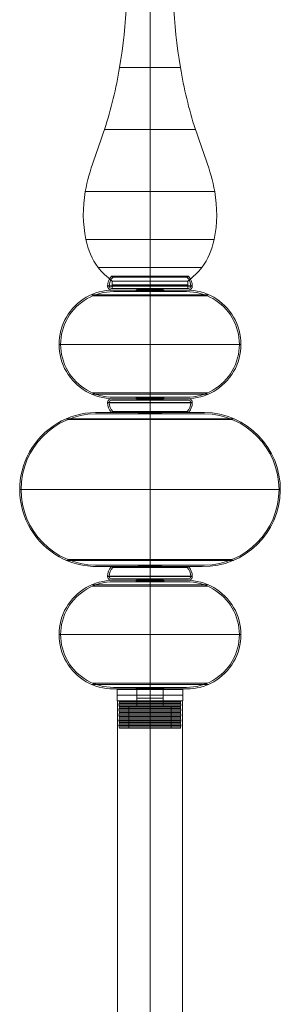
# Model space of a CAD drawing. Units: millimetres. Extents: x 22669 to 26369, y 9481 to 13586.
# Drawn here: x 24376 to 24476, y 10240 to 10617 of the extents above; entities that cross this region are included whole.
import ezdxf

# ---------------------------------------------------------------- set-up
doc = ezdxf.new("R2010")
doc.units = ezdxf.units.MM
doc.header["$MEASUREMENT"] = 0

msp = doc.modelspace()

# ---------------------------------------------------------------- linework, layer by layer
at = {"lineweight": 9}
for p, q in [((24411.73, 10518.68), (24411.3, 10519.09)), ((24411.49, 10517.26), (24411.49, 10514.42)), ((24426.01, 10518.68, 14.27), (24426.01, 10519.09, 14.7)), ((24426.01, 10518.68, -14.27), (24426.01, 10519.09, -14.7)), ((24426.01, 10517.26, -14.52), (24426.01, 10514.42, -14.52)), ((24426.01, 10517.26, 14.52), (24426.01, 10514.42, 14.52)), ((24440.28, 10518.68), (24440.71, 10519.09)), ((24440.53, 10517.26), (24440.53, 10514.42)), ((24411.3, 10514.42), (24421.01, 10514.42)), ((24411.3, 10513.82), (24421.01, 10513.82)), ((24411.49, 10514.42), (24440.53, 10514.42)), ((24412.01, 10513.82), (24420.76, 10513.82)), ((24412.04, 10513.22), (24420.76, 10513.22)), ((24420.76, 10513.82), (24420.76, 10513.22)), ((24421.01, 10514.42), (24421.01, 10513.82)), ((24426.01, 10514.42, -5), (24426.01, 10513.82, -5)), ((24426.01, 10514.42, 5), (24426.01, 10513.82, 5)), ((24426.01, 10514.42, -14.7), (24426.01, 10514.42, -5)), ((24426.01, 10514.42, 5), (24426.01, 10514.42, 14.7)), ((24426.01, 10514.42, 14.52), (24426.01, 10514.42, -14.52)), ((24426.01, 10513.82, -5.25), (24426.01, 10513.22, -5.25)), ((24426.01, 10513.82, 5.25), (24426.01, 10513.22, 5.25)), ((24426.01, 10513.82, -14), (24426.01, 10513.82, -5.25)), ((24426.01, 10513.82, 5.25), (24426.01, 10513.82, 14)), ((24426.01, 10513.82, 14.7), (24426.01, 10513.82, 5)), ((24426.01, 10513.82, -5), (24426.01, 10513.82, -14.7)), ((24426.01, 10513.22, 13.97), (24426.01, 10513.22, 5.25)), ((24426.01, 10513.22, -5.25), (24426.01, 10513.22, -13.97)), ((24431.01, 10514.42), (24431.01, 10513.82)), ((24431.01, 10514.42), (24440.71, 10514.42)), ((24431.01, 10513.82), (24440.71, 10513.82)), ((24431.26, 10513.82), (24431.26, 10513.22)), ((24431.26, 10513.82), (24440.01, 10513.82)), ((24431.26, 10513.22), (24439.97, 10513.22)), ((24421.01, 10472.19), (24411.3, 10472.19)), ((24421.01, 10471.59), (24411.3, 10471.59)), ((24412.01, 10472.19), (24420.76, 10472.19)), ((24412.04, 10472.79), (24420.76, 10472.79)), ((24420.76, 10472.79), (24420.76, 10472.19)), ((24421.01, 10472.19), (24421.01, 10471.59)), ((24426.01, 10472.79, -5.25), (24426.01, 10472.19, -5.25)), ((24426.01, 10472.79, 5.25), (24426.01, 10472.19, 5.25)), ((24426.01, 10472.79, -13.97), (24426.01, 10472.79, -5.25)), ((24426.01, 10472.79, 5.25), (24426.01, 10472.79, 13.97)), ((24426.01, 10472.19, 14.7), (24426.01, 10472.19, 5)), ((24426.01, 10472.19, -5), (24426.01, 10472.19, -14.7)), ((24426.01, 10472.19, -5), (24426.01, 10471.59, -5)), ((24426.01, 10472.19, 5), (24426.01, 10471.59, 5)), ((24426.01, 10472.19, 14), (24426.01, 10472.19, 5.25)), ((24426.01, 10472.19, -5.25), (24426.01, 10472.19, -14)), ((24426.01, 10471.59, -14.7), (24426.01, 10471.59, -5)), ((24426.01, 10471.59, 5), (24426.01, 10471.59, 14.7)), ((24440.71, 10472.19), (24431.01, 10472.19)), ((24431.01, 10472.19), (24431.01, 10471.59)), ((24440.71, 10471.59), (24431.01, 10471.59)), ((24431.26, 10472.79), (24431.26, 10472.19)), ((24431.26, 10472.79), (24439.97, 10472.79)), ((24431.26, 10472.19), (24440.01, 10472.19)), ((24405.18, 10466.91), (24421.63, 10466.91)), ((24411.73, 10467.33), (24411.3, 10466.91)), ((24421.63, 10466.91), (24421.63, 10466.41)), ((24426.01, 10467.33, 14.27), (24426.01, 10466.91, 14.7)), ((24426.01, 10467.33, -14.27), (24426.01, 10466.91, -14.7)), ((24426.01, 10466.91, -4.38), (24426.01, 10466.41, -4.38)), ((24426.01, 10466.91, 4.38), (24426.01, 10466.41, 4.38)), ((24426.01, 10466.91, -20.83), (24426.01, 10466.91, -4.38)), ((24426.01, 10466.91, 4.38), (24426.01, 10466.91, 20.83)), ((24430.38, 10466.91), (24430.38, 10466.41)), ((24430.38, 10466.91), (24446.84, 10466.91)), ((24440.28, 10467.33), (24440.71, 10466.91)), ((24405.17, 10466.41), (24421.63, 10466.41)), ((24426.01, 10466.41, 20.83), (24426.01, 10466.41, 4.38)), ((24426.01, 10466.41, -4.38), (24426.01, 10466.41, -20.83)), ((24430.38, 10466.41), (24446.84, 10466.41)), ((24405.18, 10408.41), (24421.63, 10408.41)), ((24406.02, 10407.91), (24421.63, 10407.91)), ((24411.73, 10407.49), (24411.3, 10407.91)), ((24421.63, 10408.41), (24421.63, 10407.91)), ((24426.01, 10408.41, -4.37), (24426.01, 10407.91, -4.37)), ((24426.01, 10408.41, 4.37), (24426.01, 10407.91, 4.37)), ((24426.01, 10408.41, -20.83), (24426.01, 10408.41, -4.37)), ((24426.01, 10408.41, 4.37), (24426.01, 10408.41, 20.83)), ((24426.01, 10407.49, 14.27), (24426.01, 10407.91, 14.7)), ((24426.01, 10407.49, -14.27), (24426.01, 10407.91, -14.7)), ((24426.01, 10407.91, 19.99), (24426.01, 10407.91, 4.37)), ((24426.01, 10407.91, -4.37), (24426.01, 10407.91, -19.99)), ((24430.38, 10408.41), (24430.38, 10407.91)), ((24430.38, 10408.41), (24446.83, 10408.41)), ((24430.38, 10407.91), (24445.99, 10407.91)), ((24440.28, 10407.49), (24440.71, 10407.91)), ((24411.3, 10403.23), (24421.01, 10403.23)), ((24411.3, 10402.63), (24421.01, 10402.63)), ((24420.76, 10402.63), (24412.01, 10402.63)), ((24420.76, 10402.63), (24420.76, 10402.03)), ((24421.01, 10403.23), (24421.01, 10402.63)), ((24426.01, 10403.23, -5), (24426.01, 10402.63, -5)), ((24426.01, 10403.23, 5), (24426.01, 10402.63, 5)), ((24426.01, 10403.23, -14.7), (24426.01, 10403.23, -5)), ((24426.01, 10403.23, 5), (24426.01, 10403.23, 14.7)), ((24426.01, 10402.63, 14.7), (24426.01, 10402.63, 5)), ((24426.01, 10402.63, -5), (24426.01, 10402.63, -14.7)), ((24426.01, 10402.63, 14), (24426.01, 10402.63, 5.25)), ((24426.01, 10402.63, -5.25), (24426.01, 10402.63, -14)), ((24426.01, 10402.63, -5.25), (24426.01, 10402.03, -5.25)), ((24426.01, 10402.63, 5.25), (24426.01, 10402.03, 5.25)), ((24431.01, 10403.23), (24431.01, 10402.63)), ((24431.01, 10403.23), (24440.71, 10403.23)), ((24431.01, 10402.63), (24440.71, 10402.63)), ((24440.01, 10402.63), (24431.26, 10402.63)), ((24431.26, 10402.63), (24431.26, 10402.03)), ((24420.76, 10402.03), (24412.04, 10402.03)), ((24426.01, 10402.03, -13.97), (24426.01, 10402.03, -5.25)), ((24426.01, 10402.03, 5.25), (24426.01, 10402.03, 13.97)), ((24439.97, 10402.03), (24431.26, 10402.03)), ((24420.76, 10361), (24412.01, 10361)), ((24420.76, 10361.6), (24412.04, 10361.6)), ((24413.54, 10361), (24413.44, 10360.8)), ((24413.54, 10361), (24421.01, 10361)), ((24420.76, 10361.6), (24420.76, 10361)), ((24421.01, 10353.97), (24421.01, 10361)), ((24426.01, 10361.6, 13.97), (24426.01, 10361.6, 5.25)), ((24426.01, 10361.6, -5.25), (24426.01, 10361.6, -13.97)), ((24426.01, 10361.6, -5.25), (24426.01, 10361, -5.25)), ((24426.01, 10361.6, 5.25), (24426.01, 10361, 5.25)), ((24426.01, 10361, -14), (24426.01, 10361, -5.25)), ((24426.01, 10361, 5.25), (24426.01, 10361, 14)), ((24426.01, 10361, -12.47), (24426.01, 10360.8, -12.57)), ((24426.01, 10361, 12.47), (24426.01, 10360.8, 12.57)), ((24426.01, 10361, -12.47), (24426.01, 10361, -5)), ((24426.01, 10361, 5), (24426.01, 10361, 12.47)), ((24426.01, 10353.97, 5), (24426.01, 10361, 5)), ((24426.01, 10353.97, -5), (24426.01, 10361, -5)), ((24431.01, 10361), (24438.48, 10361)), ((24431.01, 10353.97), (24431.01, 10361)), ((24439.97, 10361.6), (24431.26, 10361.6)), ((24431.26, 10361.6), (24431.26, 10361)), ((24440.01, 10361), (24431.26, 10361)), ((24438.48, 10361), (24438.58, 10360.8)), ((24413.44, 10356.5), (24413.44, 10360.8)), ((24426.01, 10356.5, 12.57), (24426.01, 10360.8, 12.57)), ((24426.01, 10356.5, -12.57), (24426.01, 10360.8, -12.57)), ((24438.58, 10356.5), (24438.58, 10360.8)), ((24413.44, 10356.5), (24414.13, 10356.5)), ((24413.51, 10356.5), (24413.51, 9956.5)), ((24413.51, 10356.5), (24438.51, 10356.5)), ((24414.33, 10355.97), (24414.13, 10356.5)), ((24414.33, 10355.97), (24414.13, 10354.97)), ((24414.33, 10353.97), (24414.13, 10354.97)), ((24414.33, 10353.97), (24414.13, 10352.97)), ((24417.96, 10345.97), (24417.96, 10353.97)), ((24417.96, 10353.97), (24421.01, 10353.97)), ((24426.01, 10355.97, -11.67), (24426.01, 10356.5, -11.88)), ((24426.01, 10355.97, 11.67), (24426.01, 10356.5, 11.88)), ((24426.01, 10356.5, 12.57), (24426.01, 10356.5, 11.88)), ((24426.01, 10356.5, -11.88), (24426.01, 10356.5, -12.57)), ((24426.01, 10356.5, -12.5), (24426.01, 10356.5, 12.5)), ((24426.01, 10356.5, -12.5), (24426.01, 9956.5, -12.5)), ((24426.01, 10356.5, 12.5), (24426.01, 9956.5, 12.5)), ((24426.01, 10355.97, -11.67), (24426.01, 10354.97, -11.88)), ((24426.01, 10355.97, 11.67), (24426.01, 10354.97, 11.88)), ((24426.01, 10353.97, -11.67), (24426.01, 10354.97, -11.88)), ((24426.01, 10353.97, 11.67), (24426.01, 10354.97, 11.88)), ((24426.01, 10353.97, 8.05), (24426.01, 10353.97, 5)), ((24426.01, 10353.97, -5), (24426.01, 10353.97, -8.05)), ((24426.01, 10345.97, 8.05), (24426.01, 10353.97, 8.05)), ((24426.01, 10345.97, -8.05), (24426.01, 10353.97, -8.05)), ((24426.01, 10353.97, -11.67), (24426.01, 10352.97, -11.88)), ((24426.01, 10353.97, 11.67), (24426.01, 10352.97, 11.88)), ((24431.01, 10353.97), (24434.06, 10353.97)), ((24434.06, 10345.97), (24434.06, 10353.97)), ((24437.68, 10355.97), (24437.88, 10356.5)), ((24437.68, 10355.97), (24437.88, 10354.97)), ((24437.68, 10353.97), (24437.88, 10354.97)), ((24437.68, 10353.97), (24437.88, 10352.97)), ((24437.88, 10356.5), (24438.58, 10356.5)), ((24438.51, 10356.5), (24438.51, 9956.5)), ((24414.33, 10351.97), (24414.13, 10352.97)), ((24414.33, 10351.97), (24414.13, 10350.97)), ((24414.33, 10349.97), (24414.13, 10350.97)), ((24414.33, 10349.97), (24414.13, 10348.97)), ((24426.01, 10351.97, -11.67), (24426.01, 10352.97, -11.88)), ((24426.01, 10351.97, 11.67), (24426.01, 10352.97, 11.88)), ((24426.01, 10351.97, -11.67), (24426.01, 10350.97, -11.88)), ((24426.01, 10351.97, 11.67), (24426.01, 10350.97, 11.88)), ((24426.01, 10349.97, -11.67), (24426.01, 10350.97, -11.88)), ((24426.01, 10349.97, 11.67), (24426.01, 10350.97, 11.88)), ((24426.01, 10349.97, -11.67), (24426.01, 10348.97, -11.88)), ((24426.01, 10349.97, 11.67), (24426.01, 10348.97, 11.88)), ((24437.68, 10351.97), (24437.88, 10352.97)), ((24437.68, 10351.97), (24437.88, 10350.97)), ((24437.68, 10349.97), (24437.88, 10350.97)), ((24437.68, 10349.97), (24437.88, 10348.97)), ((24414.33, 10347.97), (24414.13, 10348.97)), ((24414.33, 10347.97), (24414.13, 10346.97)), ((24414.33, 10345.97), (24414.13, 10346.97)), ((24414.33, 10345.97), (24417.96, 10345.97)), ((24426.01, 10347.97, -11.67), (24426.01, 10348.97, -11.88)), ((24426.01, 10347.97, 11.67), (24426.01, 10348.97, 11.88)), ((24426.01, 10347.97, -11.67), (24426.01, 10346.97, -11.88)), ((24426.01, 10347.97, 11.67), (24426.01, 10346.97, 11.88)), ((24426.01, 10345.97, -11.67), (24426.01, 10346.97, -11.88)), ((24426.01, 10345.97, 11.67), (24426.01, 10346.97, 11.88)), ((24426.01, 10345.97, 11.67), (24426.01, 10345.97, 8.05)), ((24426.01, 10345.97, -8.05), (24426.01, 10345.97, -11.67)), ((24434.06, 10345.97), (24437.68, 10345.97)), ((24437.68, 10347.97), (24437.88, 10348.97)), ((24437.68, 10347.97), (24437.88, 10346.97)), ((24437.68, 10345.97), (24437.88, 10346.97))]:
    msp.add_line(p, q, dxfattribs=at)
at = {"lineweight": 9, "extrusion": (0, 1, 0)}
for centre, radius in [((-24426.01, 0, 10515.84), 14.52), ((-24426.01, 0, 10518.89), 14.49), ((-24426.01, 0, 10512.04), 22.43), ((-24426.01, 0, 10515.38), 16.21), ((-24426.01, 0, 10515.32), 16.21), ((-24426.01, 0, 10515.38), 15.61), ((-24426.01, 0, 10513.52), 5.25), ((-24426.01, 0, 10514.12), 5), ((-24426.01, 0, 10511.6), 21.93), ((-24426.01, 0, 10493), 34.83), ((-24426.01, 0, 10493), 34.23), ((-24426.01, 0, 10473.96), 22.43), ((-24426.01, 0, 10474.4), 21.93), ((-24426.01, 0, 10470.68), 16.21), ((-24426.01, 0, 10470.62), 16.21), ((-24426.01, 0, 10470.62), 15.61), ((-24426.01, 0, 10472.49), 5.25), ((-24426.01, 0, 10471.89), 5), ((-24426.01, 0, 10467.12), 14.49), ((-24426.01, 0, 10466.66), 4.38), ((-24426.01, 0, 10464.54), 31.99), ((-24426.01, 0, 10464.18), 31.57), ((-24426.01, 0, 10437.41), 49.91), ((-24426.01, 0, 10437.41), 49.41), ((-24426.01, 0, 10410.27), 31.99), ((-24426.01, 0, 10410.64), 31.57), ((-24426.01, 0, 10407.7), 14.49), ((-24426.01, 0, 10408.16), 4.37), ((-24426.01, 0, 10404.19), 16.21), ((-24426.01, 0, 10404.14), 16.21), ((-24426.01, 0, 10404.19), 15.61), ((-24426.01, 0, 10402.33), 5.25), ((-24426.01, 0, 10402.93), 5), ((-24426.01, 0, 10400.85), 22.43), ((-24426.01, 0, 10400.41), 21.93), ((-24426.01, 0, 10381.81), 34.83), ((-24426.01, 0, 10381.81), 34.23), ((-24426.01, 0, 10362.77), 22.43), ((-24426.01, 0, 10363.21), 21.93), ((-24426.01, 0, 10360.9), 12.52), ((-24426.01, 0, 10361.3), 5.25), ((-24426.01, 0, 10358.65), 12.57), ((-24426.01, 0, 10357.48), 5), ((-24426.01, 0, 10356.23), 11.77), ((-24426.01, 0, 10355.47), 11.78), ((-24426.01, 0, 10354.47), 11.78), ((-24426.01, 0, 10353.47), 11.78), ((-24426.01, 0, 10352.47), 11.78), ((-24426.01, 0, 10351.47), 11.78), ((-24426.01, 0, 10350.47), 11.77), ((-24426.01, 0, 10349.97), 8.05), ((-24426.01, 0, 10349.47), 11.77), ((-24426.01, 0, 10348.47), 11.77), ((-24426.01, 0, 10347.47), 11.77), ((-24426.01, 0, 10346.47), 11.78)]:
    msp.add_circle(centre, radius, dxfattribs=at)
at = {"lineweight": 9}
for centre, radius, start, end in [((24415.12, 10515.38), 5.33, 135.8034, 180.5938), ((24415.12, 10515.38), 4.73, 135.804, 180.6675), ((24436.89, 10515.38), 4.73, 359.3325, 44.196), ((24436.89, 10515.38), 5.33, 359.4062, 44.1966), ((24411.99, 10493), 20.82, 89.9587, 270.0413), ((24411.99, 10493), 20.22, 89.8591, 270.1409), ((24411.3, 10515.32), 1.51, 180, 270), ((24411.3, 10515.32), 0.908, 180, 270), ((24440.02, 10493), 20.22, 269.8591, 90.1409), ((24440.02, 10493), 20.82, 269.9587, 90.0413), ((24440.71, 10515.32), 1.51, 270, 0), ((24440.71, 10515.32), 0.908, 270, 0), ((24411.3, 10470.68), 1.51, 90, 180), ((24415.12, 10470.62), 5.33, 179.4062, 224.1966), ((24411.3, 10470.68), 0.908, 90, 180), ((24415.12, 10470.62), 4.73, 179.3325, 224.196), ((24436.89, 10470.62), 4.73, 315.804, 0.6675), ((24440.71, 10470.68), 1.51, 360, 90), ((24440.71, 10470.68), 0.908, 0, 90), ((24436.89, 10470.62), 5.33, 315.8034, 0.5938), ((24405.6, 10437.41), 29.5, 90.8226, 270.8226), ((24446.42, 10437.41), 29.5, 269.1774, 89.1774), ((24405.6, 10437.41), 29, 90.8389, 269.1741), ((24446.42, 10437.41), 29, 270.8259, 89.1611), ((24415.12, 10404.19), 5.33, 135.8034, 180.5938), ((24415.12, 10404.19), 4.73, 135.804, 180.6675), ((24436.89, 10404.19), 4.73, 359.3325, 44.196), ((24436.89, 10404.19), 5.33, 359.4062, 44.1966), ((24411.99, 10381.81), 20.82, 89.9587, 270.0413), ((24411.3, 10404.14), 1.51, 180, 270), ((24411.3, 10404.14), 0.908, 180, 270), ((24440.02, 10381.81), 20.82, 269.9587, 90.0413), ((24440.71, 10404.14), 1.51, 270, 0), ((24440.71, 10404.14), 0.908, 270, 0), ((24411.99, 10381.81), 20.22, 89.8591, 270.1409), ((24440.02, 10381.81), 20.22, 269.8591, 90.1409)]:
    msp.add_arc(centre, radius, start, end, dxfattribs=at)
at = {"lineweight": 9, "extrusion": (1.52319e-25, 1, 7.42233e-13)}
msp.add_arc((-24426.01, 0, 10519.09), 14.7, 0, 90, dxfattribs=at)
at = {"lineweight": 9, "extrusion": (3.09264e-13, 1, 0)}
msp.add_arc((-24426.01, 0, 10519.09), 14.7, 180, 0, dxfattribs=at)
at = {"lineweight": 9, "extrusion": (-1.25291e-13, 1, 0)}
for start, end in [(180, 0), (0, 180)]:
    msp.add_arc((-24426.01, 0, 10517.26), 14.52, start, end, dxfattribs=at)
at = {"lineweight": 9, "extrusion": (1.27434e-13, 1, -6.37168e-13)}
msp.add_arc((-24426.01, 0, 10518.68), 14.27, 360, 90, dxfattribs=at)
at = {"lineweight": 9, "extrusion": (-3.82301e-13, 1, 0)}
msp.add_arc((-24426.01, 0, 10518.68), 14.27, 180, 0, dxfattribs=at)
at = {"lineweight": 9, "extrusion": (1, 0, 0)}
for centre, radius, start, end in [((10515.38, 10.88, 24426.01), 5.33, 45.8034, 90.5938), ((10515.38, -10.88, 24426.01), 5.33, 269.4062, 314.1966), ((10515.38, 10.88, 24426.01), 4.73, 45.804, 90.6675), ((10515.38, -10.88, 24426.01), 4.73, 269.3325, 314.196), ((10515.32, 14.7, 24426.01), 1.51, 90, 180), ((10515.32, 14.7, 24426.01), 0.908, 90, 180), ((10515.32, -14.7, 24426.01), 1.51, 180, 270), ((10515.32, -14.7, 24426.01), 0.908, 180, 270), ((10493, 14.02, 24426.01), 20.82, 359.9587, 180.0413), ((10493, -14.02, 24426.01), 20.82, 179.9587, 0.0413), ((10493, 14.02, 24426.01), 20.22, 359.8591, 180.1409), ((10493, -14.02, 24426.01), 20.22, 179.8591, 0.1409), ((10470.68, 14.7, 24426.01), 1.51, 360, 90), ((10470.68, -14.7, 24426.01), 1.51, 270, 0), ((10470.68, 14.7, 24426.01), 0.908, 0, 90), ((10470.68, -14.7, 24426.01), 0.908, 270, 360), ((10470.62, 10.88, 24426.01), 5.33, 89.4062, 134.1966), ((10470.62, 10.88, 24426.01), 4.73, 89.3325, 134.196), ((10470.62, -10.88, 24426.01), 5.33, 225.8034, 270.5938), ((10470.62, -10.88, 24426.01), 4.73, 225.804, 270.6675), ((10437.41, 20.41, 24426.01), 29.5, 0.8226, 180.8226), ((10437.41, -20.41, 24426.01), 29.5, 179.1774, 359.1774), ((10437.41, 20.41, 24426.01), 29, 0.8389, 179.1741), ((10437.41, -20.41, 24426.01), 29, 180.8259, 359.1611), ((10404.19, 10.88, 24426.01), 5.33, 45.8034, 90.5938), ((10404.19, -10.88, 24426.01), 5.33, 269.4062, 314.1966), ((10404.19, 10.88, 24426.01), 4.73, 45.804, 90.6675), ((10404.19, -10.88, 24426.01), 4.73, 269.3325, 314.196), ((10404.14, 14.7, 24426.01), 1.51, 90, 180), ((10404.14, 14.7, 24426.01), 0.908, 90, 180), ((10404.14, -14.7, 24426.01), 1.51, 180, 270), ((10404.14, -14.7, 24426.01), 0.908, 180, 270), ((10381.81, 14.02, 24426.01), 20.82, 359.9587, 180.0413), ((10381.81, -14.02, 24426.01), 20.82, 179.9587, 0.0413), ((10381.81, 14.02, 24426.01), 20.22, 359.8591, 180.1409), ((10381.81, -14.02, 24426.01), 20.22, 179.8591, 0.1409)]:
    msp.add_arc(centre, radius, start, end, dxfattribs=at)
at = {"lineweight": 9, "extrusion": (-1.23706e-13, 1, 3.0627e-26)}
msp.add_arc((-24426.01, 0, 10519.09), 14.7, 90, 180, dxfattribs=at)
at = {"lineweight": 9, "extrusion": (0, 1, 0)}
for centre, radius, start, end in [((-24426.01, 0, 10518.68), 14.27, 90, 180), ((-24426.01, 0, 10515.32), 16.21, 360, 90), ((-24426.01, 0, 10515.32), 16.21, 90, 360), ((-24426.01, 0, 10515.32), 15.61, 0, 90), ((-24426.01, 0, 10515.32), 15.61, 90, 0), ((-24426.01, 0, 10514.42), 14.7, 0, 90), ((-24426.01, 0, 10514.42), 14.7, 180, 0), ((-24426.01, 0, 10514.42), 14.52, 0, 180), ((-24426.01, 0, 10514.42), 14.52, 180, 0), ((-24426.01, 0, 10513.82), 5.25, 0, 180), ((-24426.01, 0, 10513.82), 5.25, 180, 0), ((-24426.01, 0, 10513.82), 5, 180, 0), ((-24426.01, 0, 10513.82), 5, 0, 180), ((-24426.01, 0, 10514.42), 14.7, 90, 180), ((-24426.01, 0, 10513.82), 14, 90, 180), ((-24426.01, 0, 10470.68), 16.21, 90, 360), ((-24426.01, 0, 10470.68), 16.21, 360, 90), ((-24426.01, 0, 10470.68), 15.61, 90, 0), ((-24426.01, 0, 10470.68), 15.61, 0, 90), ((-24426.01, 0, 10471.59), 14.7, 0, 90), ((-24426.01, 0, 10471.59), 14.7, 180, 0), ((-24426.01, 0, 10472.19), 5.25, 180, 0), ((-24426.01, 0, 10472.19), 5.25, 0, 180), ((-24426.01, 0, 10471.59), 5, 180, 0), ((-24426.01, 0, 10472.19), 14, 90, 180), ((-24426.01, 0, 10471.59), 14.7, 90, 180), ((-24426.01, 0, 10467.33), 14.27, 90, 180), ((-24426.01, 0, 10466.91), 14.7, 90, 180), ((-24426.01, 0, 10407.91), 4.37, 180, 0), ((-24426.01, 0, 10407.91), 4.37, 0, 180), ((-24426.01, 0, 10407.91), 14.7, 90, 180), ((-24426.01, 0, 10407.49), 14.27, 90, 180), ((-24426.01, 0, 10403.23), 14.7, 0, 90), ((-24426.01, 0, 10403.23), 14.7, 180, 0), ((-24426.01, 0, 10403.23), 14.7, 90, 180), ((-24426.01, 0, 10402.03), 5.25, 180, 0), ((-24426.01, 0, 10402.03), 13.97, 90, 180), ((-24426.01, 0, 10361.6), 5.25, 0, 180), ((-24426.01, 0, 10361), 5.25, 180, 0), ((-24426.01, 0, 10356.5), 12.57, 180, 0), ((-24426.01, 0, 10353.97), 8.05, 0, 180), ((-24426.01, 0, 10353.97), 8.05, 180, 0)]:
    msp.add_arc(centre, radius, start, end, dxfattribs=at)
at = {"lineweight": 9, "extrusion": (0, 1, -4.94822e-13)}
for centre in [(-24426.01, 0, 10513.82), (-24426.01, 0, 10402.63)]:
    msp.add_arc(centre, 14.7, 0, 90, dxfattribs=at)
at = {"lineweight": 9, "extrusion": (1.85558e-13, 1, -3.97451e-29)}
for centre in [(-24426.01, 0, 10513.82), (-24426.01, 0, 10402.63)]:
    msp.add_arc(centre, 14.7, 180, 0, dxfattribs=at)
at = {"lineweight": 9, "extrusion": (-2.59856e-13, 1, -1.16935e-12)}
msp.add_arc((-24426.01, 0, 10513.82), 14, 180, 0, dxfattribs=at)
at = {"lineweight": 9, "extrusion": (4.1214e-29, 1, -6.49639e-13)}
msp.add_arc((-24426.01, 0, 10513.82), 14, 0, 90, dxfattribs=at)
at = {"lineweight": 9, "extrusion": (-1.35732e-25, 1, -2.60487e-13)}
msp.add_arc((-24426.01, 0, 10513.22), 13.97, 0, 90, dxfattribs=at)
at = {"lineweight": 9, "extrusion": (-3.25609e-13, 1, -7.81461e-13)}
msp.add_arc((-24426.01, 0, 10513.22), 13.97, 180, 0, dxfattribs=at)
at = {"lineweight": 9, "extrusion": (3.46474e-13, 1, 0)}
for centre, start, end in [((-24426.01, 0, 10513.22), 180, 0), ((-24426.01, 0, 10513.22), 0, 180), ((-24426.01, 0, 10402.63), 180, 0)]:
    msp.add_arc(centre, 5.25, start, end, dxfattribs=at)
at = {"lineweight": 9, "extrusion": (-1.81899e-13, 1, 0)}
for centre, start, end in [((-24426.01, 0, 10514.42), 0, 180), ((-24426.01, 0, 10402.63), 180, 0), ((-24426.01, 0, 10361), 0, 180)]:
    msp.add_arc(centre, 5, start, end, dxfattribs=at)
at = {"lineweight": 9, "extrusion": (-3.63798e-13, 1, -8.96831e-46)}
msp.add_arc((-24426.01, 0, 10514.42), 5, 180, 0, dxfattribs=at)
at = {"lineweight": 9, "extrusion": (0, 1, -9.89644e-13)}
for centre in [(-24426.01, 0, 10513.82), (-24426.01, 0, 10402.63)]:
    msp.add_arc(centre, 14.7, 90, 180, dxfattribs=at)
at = {"lineweight": 9, "extrusion": (-5.78397e-29, 1, 3.9073e-13)}
msp.add_arc((-24426.01, 0, 10513.22), 13.97, 90, 180, dxfattribs=at)
at = {"lineweight": 9, "extrusion": (-2.47411e-13, 1, 7.76306e-29)}
msp.add_arc((-24426.01, 0, 10472.19), 14.7, 180, 0, dxfattribs=at)
at = {"lineweight": 9, "extrusion": (0, 1, 4.94822e-13)}
msp.add_arc((-24426.01, 0, 10472.19), 14.7, 0, 90, dxfattribs=at)
at = {"lineweight": 9, "extrusion": (-8.65493e-29, 1, 1.29928e-13)}
msp.add_arc((-24426.01, 0, 10472.19), 14, 0, 90, dxfattribs=at)
at = {"lineweight": 9, "extrusion": (6.49639e-14, 1, 3.89783e-13)}
msp.add_arc((-24426.01, 0, 10472.19), 14, 180, 0, dxfattribs=at)
at = {"lineweight": 9, "extrusion": (-6.80773e-26, 1, 5.20974e-13)}
msp.add_arc((-24426.01, 0, 10472.79), 13.97, 360, 90, dxfattribs=at)
at = {"lineweight": 9, "extrusion": (1.95365e-13, 1, 7.81461e-13)}
msp.add_arc((-24426.01, 0, 10472.79), 13.97, 180, 360, dxfattribs=at)
at = {"lineweight": 9, "extrusion": (1.73237e-13, 1, 0)}
for centre, start, end in [((-24426.01, 0, 10472.79), 0, 180), ((-24426.01, 0, 10402.63), 0, 180), ((-24426.01, 0, 10402.03), 0, 180), ((-24426.01, 0, 10361.6), 180, 0), ((-24426.01, 0, 10361), 0, 180)]:
    msp.add_arc(centre, 5.25, start, end, dxfattribs=at)
at = {"lineweight": 9, "extrusion": (-1.73237e-13, 1, 0)}
msp.add_arc((-24426.01, 0, 10472.79), 5.25, 180, 0, dxfattribs=at)
at = {"lineweight": 9, "extrusion": (1.81899e-13, 1, 0)}
for centre in [(-24426.01, 0, 10472.19), (-24426.01, 0, 10353.97)]:
    msp.add_arc(centre, 5, 0, 180, dxfattribs=at)
at = {"lineweight": 9, "extrusion": (3.63798e-13, 1, 0)}
for centre, start, end in [((-24426.01, 0, 10472.19), 180, 0), ((-24426.01, 0, 10403.23), 0, 180), ((-24426.01, 0, 10353.97), 180, 0)]:
    msp.add_arc(centre, 5, start, end, dxfattribs=at)
at = {"lineweight": 9, "extrusion": (1.81899e-13, 1, -8.96831e-46)}
msp.add_arc((-24426.01, 0, 10471.59), 5, 0, 180, dxfattribs=at)
at = {"lineweight": 9, "extrusion": (1.01634e-25, 1, 1.01634e-25)}
msp.add_arc((-24426.01, 0, 10472.79), 13.97, 90, 180, dxfattribs=at)
at = {"lineweight": 9, "extrusion": (2.14243e-25, 1, 8.65939e-13)}
msp.add_arc((-24426.01, 0, 10472.19), 14.7, 90, 180, dxfattribs=at)
at = {"lineweight": 9, "extrusion": (-3.79825e-12, 1, -1.57169e-12)}
msp.add_arc((-24426.01, 0, 10466.91), 20.83, 180, 0, dxfattribs=at)
at = {"lineweight": 9, "extrusion": (1.341e-24, 1, 6.02481e-12)}
msp.add_arc((-24426.01, 0, 10466.91), 20.83, 0, 90, dxfattribs=at)
at = {"lineweight": 9, "extrusion": (5.82874e-26, 1, 4.94822e-13)}
msp.add_arc((-24426.01, 0, 10466.91), 14.7, 0, 90, dxfattribs=at)
at = {"lineweight": 9, "extrusion": (2.47411e-13, 1, 0)}
for centre in [(-24426.01, 0, 10466.91), (-24426.01, 0, 10407.91)]:
    msp.add_arc(centre, 14.7, 180, 0, dxfattribs=at)
at = {"lineweight": 9, "extrusion": (1.62419e-26, 1, -1.27434e-13)}
msp.add_arc((-24426.01, 0, 10467.33), 14.27, 360, 90, dxfattribs=at)
at = {"lineweight": 9, "extrusion": (-6.37168e-14, 1, 0)}
msp.add_arc((-24426.01, 0, 10467.33), 14.27, 180, 0, dxfattribs=at)
at = {"lineweight": 9, "extrusion": (3.32615e-12, 1, 0)}
for start, end in [(0, 180), (180, 0)]:
    msp.add_arc((-24426.01, 0, 10466.91), 4.38, start, end, dxfattribs=at)
at = {"lineweight": 9, "extrusion": (-4.96334e-27, 1, 1.37086e-11)}
msp.add_arc((-24426.01, 0, 10466.91), 20.83, 90, 180, dxfattribs=at)
at = {"lineweight": 9, "extrusion": (8.53301e-25, 1, 6.1118e-12)}
msp.add_arc((-24426.01, 0, 10466.41), 20.83, 0, 90, dxfattribs=at)
at = {"lineweight": 9, "extrusion": (-2.40107e-12, 1, 1.22236e-12)}
msp.add_arc((-24426.01, 0, 10466.41), 20.83, 180, 0, dxfattribs=at)
at = {"lineweight": 9, "extrusion": (2.49461e-12, 1, 0)}
msp.add_arc((-24426.01, 0, 10466.41), 4.38, 180, 0, dxfattribs=at)
at = {"lineweight": 9, "extrusion": (2.49461e-12, 1, 3.63125e-44)}
msp.add_arc((-24426.01, 0, 10466.41), 4.38, 0, 180, dxfattribs=at)
at = {"lineweight": 9, "extrusion": (0, 1, 1.08266e-11)}
msp.add_arc((-24426.01, 0, 10466.41), 20.83, 90, 180, dxfattribs=at)
at = {"lineweight": 9, "extrusion": (-6.20581e-28, 1, -4.45429e-12)}
msp.add_arc((-24426.01, 0, 10408.41), 20.83, 0, 90, dxfattribs=at)
at = {"lineweight": 9, "extrusion": (3.23155e-12, 1, 2.0088e-12)}
msp.add_arc((-24426.01, 0, 10408.41), 20.83, 180, 0, dxfattribs=at)
at = {"lineweight": 9, "extrusion": (3.0318e-24, 1, -1.46537e-11)}
msp.add_arc((-24426.01, 0, 10407.91), 19.99, 360, 90, dxfattribs=at)
at = {"lineweight": 9, "extrusion": (6.9628e-12, 1, -6.37119e-13)}
msp.add_arc((-24426.01, 0, 10407.91), 19.99, 180, 360, dxfattribs=at)
at = {"lineweight": 9, "extrusion": (1.22448e-25, 1, 4.94822e-13)}
msp.add_arc((-24426.01, 0, 10407.91), 14.7, 0, 90, dxfattribs=at)
at = {"lineweight": 9, "extrusion": (2.43529e-25, 1, 1.1469e-12)}
msp.add_arc((-24426.01, 0, 10407.49), 14.27, 360, 90, dxfattribs=at)
at = {"lineweight": 9, "extrusion": (6.37168e-13, 1, 0)}
msp.add_arc((-24426.01, 0, 10407.49), 14.27, 180, 0, dxfattribs=at)
at = {"lineweight": 9, "extrusion": (-2.7025e-12, 1, 0)}
msp.add_arc((-24426.01, 0, 10408.41), 4.37, 0, 180, dxfattribs=at)
at = {"lineweight": 9, "extrusion": (-2.91038e-12, 1, 0)}
msp.add_arc((-24426.01, 0, 10408.41), 4.37, 180, 0, dxfattribs=at)
at = {"lineweight": 9, "extrusion": (-2.25912e-24, 1, -1.09174e-11)}
msp.add_arc((-24426.01, 0, 10408.41), 20.83, 90, 180, dxfattribs=at)
at = {"lineweight": 9, "extrusion": (-8.50559e-24, 1, -2.85793e-11)}
msp.add_arc((-24426.01, 0, 10407.91), 19.99, 90, 180, dxfattribs=at)
at = {"lineweight": 9, "extrusion": (1.12198e-13, 1, 1.81298e-26)}
msp.add_arc((-24426.01, 0, 10404.14), 16.21, 360, 90, dxfattribs=at)
at = {"lineweight": 9, "extrusion": (2.24396e-13, 1, 0)}
msp.add_arc((-24426.01, 0, 10404.14), 16.21, 90, 360, dxfattribs=at)
at = {"lineweight": 9, "extrusion": (1.1651e-13, 1, 1.1651e-13)}
for start, end in [(0, 90), (90, 0)]:
    msp.add_arc((-24426.01, 0, 10404.14), 15.61, start, end, dxfattribs=at)
at = {"lineweight": 9, "extrusion": (1.94892e-13, 1, 7.79567e-13)}
msp.add_arc((-24426.01, 0, 10402.63), 14, 180, 0, dxfattribs=at)
at = {"lineweight": 9, "extrusion": (-3.70926e-29, 1, 3.89783e-13)}
msp.add_arc((-24426.01, 0, 10402.63), 14, 0, 90, dxfattribs=at)
at = {"lineweight": 9, "extrusion": (1.81899e-13, 1, 8.96831e-46)}
msp.add_arc((-24426.01, 0, 10403.23), 5, 180, 0, dxfattribs=at)
at = {"lineweight": 9, "extrusion": (-3.63798e-13, 1, 0)}
for centre, start, end in [((-24426.01, 0, 10402.63), 0, 180), ((-24426.01, 0, 10361), 180, 0)]:
    msp.add_arc(centre, 5, start, end, dxfattribs=at)
at = {"lineweight": 9, "extrusion": (2.02305e-25, 1, 2.02305e-25)}
msp.add_arc((-24426.01, 0, 10402.63), 14, 90, 180, dxfattribs=at)
at = {"lineweight": 9, "extrusion": (-1.44789e-28, 1, 1.30243e-13)}
msp.add_arc((-24426.01, 0, 10402.03), 13.97, 360, 90, dxfattribs=at)
at = {"lineweight": 9, "extrusion": (1.30243e-13, 1, 2.60487e-13)}
msp.add_arc((-24426.01, 0, 10402.03), 13.97, 180, 360, dxfattribs=at)
at = {"lineweight": 9, "extrusion": (1.44249e-29, 1, 1.29928e-13)}
msp.add_arc((-24426.01, 0, 10361), 14, 0, 90, dxfattribs=at)
at = {"lineweight": 9, "extrusion": (6.49639e-14, 1, 1.29928e-13)}
msp.add_arc((-24426.01, 0, 10361), 14, 180, 0, dxfattribs=at)
at = {"lineweight": 9, "extrusion": (0, 1, -2.60487e-13)}
msp.add_arc((-24426.01, 0, 10361.6), 13.97, 0, 90, dxfattribs=at)
at = {"lineweight": 9, "extrusion": (-7.3462e-31, 1, -2.60487e-13)}
msp.add_arc((-24426.01, 0, 10361.6), 13.97, 180, 0, dxfattribs=at)
at = {"lineweight": 9, "extrusion": (7.29346e-14, 1, 0)}
msp.add_arc((-24426.01, 0, 10361), 12.47, 180, 0, dxfattribs=at)
at = {"lineweight": 9, "extrusion": (1.45869e-13, 1, 0)}
msp.add_arc((-24426.01, 0, 10361), 12.47, 0, 180, dxfattribs=at)
at = {"lineweight": 9, "extrusion": (-3.38852e-26, 1, -3.9073e-13)}
msp.add_arc((-24426.01, 0, 10361.6), 13.97, 90, 180, dxfattribs=at)
at = {"lineweight": 9, "extrusion": (3.37751e-26, 1, 3.37751e-26)}
msp.add_arc((-24426.01, 0, 10361), 14, 90, 180, dxfattribs=at)
at = {"lineweight": 9, "extrusion": (7.95898e-13, 1, 0)}
for start, end in [(180, 0), (0, 180)]:
    msp.add_arc((-24426.01, 0, 10360.8), 12.57, start, end, dxfattribs=at)
at = {"lineweight": 9, "extrusion": (7.23544e-14, 1, 0)}
msp.add_arc((-24426.01, 0, 10356.5), 12.57, 0, 180, dxfattribs=at)
at = {"lineweight": 9, "extrusion": (4.58385e-12, 1, -2.86986e-46)}
msp.add_arc((-24426.01, 0, 10356.5), 12.5, 180, 0, dxfattribs=at)
at = {"lineweight": 9, "extrusion": (4.51109e-12, 1, 0)}
msp.add_arc((-24426.01, 0, 10356.5), 12.5, 0, 180, dxfattribs=at)
at = {"lineweight": 9, "extrusion": (7.6589e-14, 1, -3.1799e-46)}
msp.add_arc((-24426.01, 0, 10356.5), 11.88, 180, 0, dxfattribs=at)
at = {"lineweight": 9, "extrusion": (1.53178e-13, 1, 0)}
msp.add_arc((-24426.01, 0, 10356.5), 11.88, 0, 180, dxfattribs=at)
at = {"lineweight": 9, "extrusion": (-2.14449e-12, 1, 0)}
for centre, start, end in [((-24426.01, 0, 10354.97), 180, 0), ((-24426.01, 0, 10354.97), 0, 180), ((-24426.01, 0, 10350.97), 180, 0), ((-24426.01, 0, 10350.97), 0, 180), ((-24426.01, 0, 10346.97), 180, 0), ((-24426.01, 0, 10346.97), 0, 180)]:
    msp.add_arc(centre, 11.88, start, end, dxfattribs=at)
at = {"lineweight": 9, "extrusion": (2.88234e-12, 1, 0)}
msp.add_arc((-24426.01, 0, 10355.97), 11.67, 180, 0, dxfattribs=at)
at = {"lineweight": 9, "extrusion": (2.80444e-12, 1, 0)}
for centre, start, end in [((-24426.01, 0, 10355.97), 0, 180), ((-24426.01, 0, 10351.97), 180, 0), ((-24426.01, 0, 10351.97), 0, 180)]:
    msp.add_arc(centre, 11.67, start, end, dxfattribs=at)
at = {"lineweight": 9, "extrusion": (-2.18123e-12, 1, 0)}
for centre, start, end in [((-24426.01, 0, 10353.97), 180, 0), ((-24426.01, 0, 10353.97), 0, 180), ((-24426.01, 0, 10349.97), 180, 0), ((-24426.01, 0, 10349.97), 0, 180), ((-24426.01, 0, 10347.97), 180, 0), ((-24426.01, 0, 10347.97), 0, 180)]:
    msp.add_arc(centre, 11.67, start, end, dxfattribs=at)
at = {"lineweight": 9, "extrusion": (2.83379e-12, 1, 0)}
for start, end in [(180, 0), (0, 180)]:
    msp.add_arc((-24426.01, 0, 10352.97), 11.88, start, end, dxfattribs=at)
at = {"lineweight": 9, "extrusion": (7.6589e-12, 1, 0)}
for start, end in [(180, 0), (0, 180)]:
    msp.add_arc((-24426.01, 0, 10348.97), 11.88, start, end, dxfattribs=at)
at = {"lineweight": 9, "extrusion": (3.81715e-12, 1, 1.61199e-44)}
msp.add_arc((-24426.01, 0, 10345.97), 11.67, 0, 180, dxfattribs=at)
at = {"lineweight": 9, "extrusion": (3.89505e-12, 1, 0)}
msp.add_arc((-24426.01, 0, 10345.97), 11.67, 180, 0, dxfattribs=at)
at = {"lineweight": 9, "extrusion": (-2.25961e-13, 1, 0)}
msp.add_arc((-24426.01, 0, 10345.97), 8.05, 180, 0, dxfattribs=at)
at = {"lineweight": 9, "extrusion": (-2.25961e-13, 1, 3.12774e-58)}
msp.add_arc((-24426.01, 0, 10345.97), 8.05, 0, 180, dxfattribs=at)
at = {"lineweight": 9}
for points in [[(24411.49, 10517.26), (24409.56, 10518.9), (24404.64, 10523.07), (24400.12, 10535.3), (24400.2, 10554.01), (24409.29, 10575), (24416.81, 10607.47), (24417.95, 10638.14), (24418.08, 10663.32), (24418.08, 10671.74), (24418.07, 10674.59)], [(24426.01, 10517.26, -14.52), (24426.01, 10518.9, -16.45), (24426.01, 10523.07, -21.37), (24426.01, 10535.3, -25.89), (24426.01, 10554.01, -25.81), (24426.01, 10575, -16.71), (24426.01, 10607.47, -9.2), (24426.01, 10638.14, -8.05), (24426.01, 10663.32, -7.93), (24426.01, 10671.74, -7.93), (24426.01, 10674.59, -7.93)], [(24426.01, 10517.26, 14.52), (24426.01, 10518.9, 16.45), (24426.01, 10523.07, 21.37), (24426.01, 10535.3, 25.89), (24426.01, 10554.01, 25.81), (24426.01, 10575, 16.71), (24426.01, 10607.47, 9.2), (24426.01, 10638.14, 8.05), (24426.01, 10663.32, 7.93), (24426.01, 10671.74, 7.93), (24426.01, 10674.59, 7.93)], [(24440.53, 10517.26), (24442.46, 10518.9), (24447.37, 10523.07), (24451.9, 10535.3), (24451.81, 10554.01), (24442.72, 10575), (24435.21, 10607.47), (24434.06, 10638.14), (24433.93, 10663.32), (24433.94, 10671.74), (24433.94, 10674.59)]]:
    msp.add_open_spline(points, degree=3, knots=[0, 0, 0, 0, 7.858818, 19.969882, 39.2205, 65.210593, 90.777044, 143.384264, 160.811972, 169.749278, 169.749278, 169.749278, 169.749278], dxfattribs=at)
for points in [[(24414.35, 10599.12), (24414.35, 10599.12, -11.65), (24426.01, 10599.12, -11.65), (24437.66, 10599.12, -11.65), (24437.66, 10599.12), (24437.66, 10599.12, 11.65), (24426.01, 10599.12, 11.65), (24414.35, 10599.12, 11.65), (24414.35, 10599.12)], [(24408.61, 10575.33), (24408.61, 10575.33, -17.4), (24426.01, 10575.33, -17.4), (24443.4, 10575.33, -17.4), (24443.4, 10575.33), (24443.4, 10575.33, 17.4), (24426.01, 10575.33, 17.4), (24408.61, 10575.33, 17.4), (24408.61, 10575.33)], [(24401.23, 10551.57), (24401.23, 10551.57, -24.78), (24426.01, 10551.57, -24.78), (24450.78, 10551.57, -24.78), (24450.78, 10551.57), (24450.78, 10551.57, 24.78), (24426.01, 10551.57, 24.78), (24401.23, 10551.57, 24.78), (24401.23, 10551.57)], [(24401.49, 10533.14), (24401.49, 10533.14, -24.52), (24426.01, 10533.14, -24.52), (24450.53, 10533.14, -24.52), (24450.53, 10533.14), (24450.53, 10533.14, 24.52), (24426.01, 10533.14, 24.52), (24401.49, 10533.14, 24.52), (24401.49, 10533.14)], [(24406.09, 10522.5), (24406.09, 10522.5, -19.91), (24426.01, 10522.5, -19.91), (24445.92, 10522.5, -19.91), (24445.92, 10522.5), (24445.92, 10522.5, 19.91), (24426.01, 10522.5, 19.91), (24406.09, 10522.5, 19.91), (24406.09, 10522.5)]]:
    msp.add_rational_spline(points, [1, 0.707106781187, 1, 0.707106781187, 1, 0.707106781187, 1, 0.707106781187, 1], degree=2, knots=[0, 0, 0, 51.776354, 51.776354, 103.552708, 103.552708, 155.329062, 155.329062, 207.105416, 207.105416, 207.105416], dxfattribs=at)

doc.saveas('drawing.dxf')
